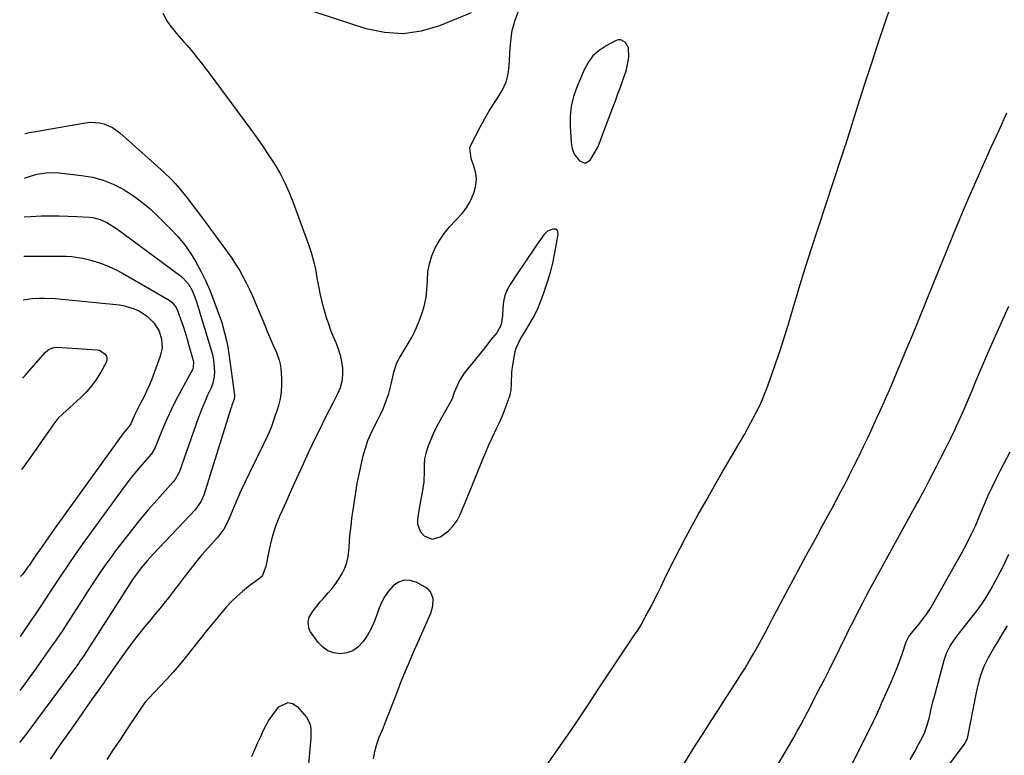
# Model space of a CAD drawing. Units: inches. Extents: x 1873270 to 1878759, y 394977 to 400334.
# Drawn here: x 1873271 to 1873706, y 395247 to 395572 of the extents above; entities that cross this region are included whole.
import ezdxf

# ---------------------------------------------------------------- set-up
doc = ezdxf.new("R2010")
doc.units = ezdxf.units.IN
doc.header["$MEASUREMENT"] = 0
for name, color, linetype in [('1', 7, 'Continuous'), ('7', 7, 'Continuous'), ('8', 7, 'Continuous')]:
    doc.layers.add(name, color=color, linetype=linetype)

msp = doc.modelspace()

# ---------------------------------------------------------------- linework, layer by layer
at = {"layer": '1', "color": 18}
for points in [[(1873536.24, 395563.07, 1762), (1873535.09, 395563.04, 1762), (1873533.9, 395562.7, 1762), (1873529.66, 395560.46, 1762), (1873526.59, 395558.4, 1762), (1873523.89, 395556, 1762), (1873521.73, 395553.1, 1762), (1873519.93, 395549.86, 1762), (1873516.69, 395542.22, 1762), (1873515.24, 395538.01, 1762), (1873514.21, 395533.73, 1762), (1873513.79, 395529.34, 1762), (1873513.79, 395524.89, 1762), (1873514.3, 395517.65, 1762), (1873514.7, 395515.03, 1762), (1873515.58, 395512.56, 1762), (1873517.98, 395509.56, 1762), (1873520.38, 395508.59, 1762), (1873522.6, 395509.94, 1762), (1873525.02, 395513.83, 1762), (1873526.03, 395515.66, 1762), (1873527.2, 395518.58, 1762), (1873528.29, 395521.53, 1762), (1873532.69, 395533.17, 1762), (1873533.82, 395536.19, 1762), (1873534.94, 395539.21, 1762), (1873536.03, 395542.24, 1762), (1873537.12, 395545.27, 1762), (1873538.52, 395549.46, 1762), (1873539.03, 395551.4, 1762), (1873539.71, 395555.37, 1762), (1873539.62, 395559.6, 1762), (1873538.31, 395561.91, 1762), (1873536.24, 395563.07, 1762)], [(1873494.34, 395434.93, 1762), (1873495.36, 395436.56, 1762), (1873497.52, 395440.19, 1762), (1873499.32, 395443.86, 1762), (1873500.11, 395445.75, 1762), (1873502.02, 395450.75, 1762), (1873503.57, 395455.21, 1762), (1873504.96, 395459.71, 1762), (1873506.09, 395464.28, 1762), (1873507.05, 395468.9, 1762), (1873508.53, 395477.23, 1762), (1873508.38, 395478.2, 1762), (1873508, 395478.93, 1762), (1873507.27, 395479.31, 1762), (1873506.05, 395479.41, 1762), (1873503.85, 395478.54, 1762), (1873502.16, 395476.9, 1762), (1873499.25, 395472.72, 1762), (1873497.1, 395469.59, 1762), (1873494.96, 395466.45, 1762), (1873492.85, 395463.3, 1762), (1873490.75, 395460.13, 1762), (1873487.33, 395454.94, 1762), (1873486.02, 395452.52, 1762), (1873484.99, 395450.02, 1762), (1873484.38, 395447.38, 1762), (1873484.07, 395444.65, 1762), (1873483.95, 395441.08, 1762), (1873483.26, 395437.1, 1762), (1873481.35, 395433.57, 1762), (1873478.68, 395430.23, 1762), (1873476.04, 395426.95, 1762), (1873474.71, 395425.32, 1762), (1873468.16, 395417.24, 1762), (1873467, 395415.69, 1762), (1873464.97, 395412.41, 1762), (1873463.11, 395408.5, 1762), (1873462.55, 395407.12, 1762), (1873461.6, 395404.3, 1762), (1873460.94, 395402.97, 1762), (1873456.18, 395394.59, 1762), (1873454.74, 395391.9, 1762), (1873453.4, 395389.18, 1762), (1873452.19, 395386.39, 1762), (1873451.08, 395383.56, 1762), (1873450.03, 395380.22, 1762), (1873449.5, 395377.75, 1762), (1873449.27, 395375.24, 1762), (1873449.24, 395372.37, 1762), (1873449.14, 395367.59, 1762), (1873448.41, 395362.87, 1762), (1873447.81, 395360.03, 1762), (1873447.33, 395357.51, 1762), (1873446.91, 395354.97, 1762), (1873446.33, 395350.93, 1762), (1873446.37, 395348.99, 1762), (1873447.64, 395345.56, 1762), (1873449.25, 395343.74, 1762), (1873452.83, 395342.25, 1762), (1873456.56, 395343.28, 1762), (1873460.09, 395346.02, 1762), (1873462.15, 395348.13, 1762), (1873463.82, 395350.56, 1762), (1873465.22, 395353.2, 1762), (1873466.42, 395356.04, 1762), (1873467.6, 395358.87, 1762), (1873468.77, 395361.7, 1762), (1873469.92, 395364.54, 1762), (1873475.19, 395377.64, 1762), (1873476.52, 395380.83, 1762), (1873477.89, 395384.01, 1762), (1873479.34, 395387.15, 1762), (1873481.33, 395391.29, 1762), (1873482.55, 395393.9, 1762), (1873483.71, 395396.54, 1762), (1873484.77, 395399.23, 1762), (1873485.77, 395401.93, 1762), (1873487.25, 395406.17, 1762), (1873487.44, 395406.78, 1762), (1873487.71, 395408.04, 1762), (1873487.89, 395411.26, 1762), (1873488.02, 395416.1, 1762), (1873488.18, 395417.32, 1762), (1873489.17, 395423.64, 1762), (1873489.83, 395426.44, 1762), (1873491.8, 395430.85, 1762), (1873494.34, 395434.93, 1762)]]:
    msp.add_polyline3d(points, dxfattribs=at)
at = {"layer": '7', "color": 18}
for points in [[(1873426.9, 395245.12, 1762), (1873427.45, 395248.41, 1762), (1873428.35, 395251.62, 1762), (1873429.47, 395254.78, 1762), (1873430.82, 395258, 1762), (1873432.35, 395261.74, 1762), (1873433.86, 395265.49, 1762), (1873435.34, 395269.25, 1762), (1873436.79, 395273.02, 1762), (1873438.1, 395276.5, 1762), (1873438.89, 395278.54, 1762), (1873440.5, 395282.6, 1762), (1873441.33, 395284.62, 1762), (1873442.78, 395288.07, 1762), (1873443.84, 395290.56, 1762), (1873444.92, 395293.04, 1762), (1873446.01, 395295.52, 1762), (1873452.26, 395309.55, 1762), (1873453.19, 395312.75, 1762), (1873453.22, 395316.09, 1762), (1873452.1, 395319.02, 1762), (1873451.06, 395320.14, 1762), (1873449.77, 395321.11, 1762), (1873445.7, 395323.28, 1762), (1873442.99, 395324.07, 1762), (1873440.39, 395324.18, 1762), (1873437.95, 395323.28, 1762), (1873435.62, 395321.71, 1762), (1873433.58, 395319.3, 1762), (1873431.79, 395316.74, 1762), (1873430.35, 395313.97, 1762), (1873429.16, 395311.05, 1762), (1873428.45, 395308.9, 1762), (1873427.25, 395305.78, 1762), (1873425.86, 395302.75, 1762), (1873424.2, 395299.86, 1762), (1873422.36, 395297.06, 1762), (1873420, 395294.53, 1762), (1873417.73, 395292.92, 1762), (1873415.1, 395292.01, 1762), (1873412.22, 395291.57, 1762), (1873409.36, 395291.99, 1762), (1873406.74, 395292.88, 1762), (1873404.49, 395294.49, 1762), (1873402.48, 395296.57, 1762), (1873399.09, 395301.38, 1762), (1873398.54, 395302.37, 1762), (1873397.99, 395305.61, 1762), (1873398.53, 395307.82, 1762), (1873400.23, 395310.64, 1762), (1873401.24, 395311.97, 1762), (1873403.36, 395314.57, 1762), (1873404.47, 395315.82, 1762), (1873406.91, 395318.49, 1762), (1873408.64, 395320.52, 1762), (1873410.26, 395322.62, 1762), (1873411.74, 395324.83, 1762), (1873413.12, 395327.11, 1762), (1873414.24, 395329.5, 1762), (1873415.14, 395331.95, 1762), (1873415.7, 395334.51, 1762), (1873416.11, 395338.35, 1762), (1873416.34, 395341.63, 1762), (1873416.63, 395344.9, 1762), (1873416.98, 395348.17, 1762), (1873417.38, 395351.43, 1762), (1873418.16, 395357.16, 1762), (1873418.88, 395362.02, 1762), (1873419.71, 395366.86, 1762), (1873420.68, 395371.67, 1762), (1873421.75, 395376.46, 1762), (1873422.38, 395379.09, 1762), (1873423.34, 395382.51, 1762), (1873424.46, 395385.86, 1762), (1873425.84, 395389.12, 1762), (1873427.38, 395392.31, 1762), (1873428.87, 395395.12, 1762), (1873430.04, 395397.47, 1762), (1873431.14, 395399.86, 1762), (1873432.11, 395402.3, 1762), (1873433.64, 395406.67, 1762), (1873434.9, 395411.41, 1762), (1873435.83, 395416.21, 1762), (1873437.29, 395420.25, 1762), (1873438.29, 395422.17, 1762), (1873442.67, 395429.55, 1762), (1873444.37, 395432.65, 1762), (1873445.93, 395435.82, 1762), (1873447.28, 395439.09, 1762), (1873448.48, 395442.43, 1762), (1873449.41, 395445.83, 1762), (1873450.13, 395449.28, 1762), (1873450.52, 395452.77, 1762), (1873450.71, 395456.75, 1762), (1873450.99, 395460.46, 1762), (1873451.6, 395464.1, 1762), (1873452.71, 395467.61, 1762), (1873454.15, 395471.05, 1762), (1873456.06, 395474.39, 1762), (1873458.15, 395477.52, 1762), (1873460.55, 395480.42, 1762), (1873463.16, 395483.16, 1762), (1873466.22, 395486.39, 1762), (1873468.22, 395489.05, 1762), (1873469.8, 395491.96, 1762), (1873471.12, 395495.05, 1762), (1873471.49, 395496.14, 1762), (1873472.11, 395498.82, 1762), (1873472.37, 395501.49, 1762), (1873472.09, 395504.17, 1762), (1873471.44, 395506.84, 1762), (1873470.08, 395510.68, 1762), (1873469.55, 395515.31, 1762), (1873469.77, 395516.05, 1762), (1873470.06, 395516.77, 1762), (1873474.13, 395524.71, 1762), (1873475.94, 395528.07, 1762), (1873477.85, 395531.38, 1762), (1873479.91, 395534.59, 1762), (1873482.06, 395537.75, 1762), (1873483.97, 395540.98, 1762), (1873485.48, 395544.34, 1762), (1873486.39, 395547.91, 1762), (1873486.92, 395551.62, 1762), (1873487.34, 395559.47, 1762), (1873487.58, 395562.6, 1762), (1873488.24, 395567.25, 1762), (1873489.01, 395570.28, 1762), (1873489.5, 395571.77, 1762), (1873492.32, 395579.42, 1762)], [(1873502.59, 395241.18, 1764), (1873507.15, 395247.64, 1764), (1873509.54, 395251.06, 1764), (1873512.86, 395255.85, 1764), (1873516.15, 395260.66, 1764), (1873519.39, 395265.5, 1764), (1873522.61, 395270.36, 1764), (1873525.81, 395275.23, 1764), (1873529.02, 395280.09, 1764), (1873532.25, 395284.94, 1764), (1873535.48, 395289.79, 1764), (1873542.28, 395299.93, 1764), (1873542.74, 395300.62, 1764), (1873544.12, 395302.7, 1764), (1873545, 395304.1, 1764), (1873545.42, 395304.82, 1764), (1873545.82, 395305.55, 1764), (1873548.06, 395309.68, 1764), (1873549.55, 395312.49, 1764), (1873551.01, 395315.32, 1764), (1873552.43, 395318.17, 1764), (1873553.81, 395321.03, 1764), (1873555.48, 395324.55, 1764), (1873557.71, 395329.16, 1764), (1873560, 395333.74, 1764), (1873562.36, 395338.29, 1764), (1873564.78, 395342.81, 1764), (1873566.91, 395346.7, 1764), (1873570.45, 395353.13, 1764), (1873574.03, 395359.54, 1764), (1873577.65, 395365.92, 1764), (1873581.31, 395372.29, 1764), (1873590.8, 395388.63, 1764), (1873592.2, 395391.1, 1764), (1873593.57, 395393.58, 1764), (1873594.9, 395396.08, 1764), (1873596.2, 395398.6, 1764), (1873597.44, 395401.15, 1764), (1873598.61, 395403.73, 1764), (1873599.69, 395406.35, 1764), (1873600.72, 395408.99, 1764), (1873602.81, 395414.68, 1764), (1873604.77, 395420.2, 1764), (1873606.67, 395425.75, 1764), (1873608.44, 395431.34, 1764), (1873610.15, 395436.95, 1764), (1873612.19, 395443.94, 1764), (1873614.91, 395453.05, 1764), (1873617.69, 395462.14, 1764), (1873620.57, 395471.21, 1764), (1873623.51, 395480.25, 1764), (1873633.75, 395511.22, 1764), (1873633.98, 395511.92, 1764), (1873635.34, 395516.17, 1764), (1873635.57, 395516.87, 1764), (1873640.98, 395533.95, 1764), (1873643.94, 395543.19, 1764), (1873646.93, 395552.42, 1764), (1873649.97, 395561.64, 1764), (1873653.04, 395570.84, 1764), (1873655.63, 395578.53, 1764)], [(1873333.84, 395574.97, 1762), (1873335.61, 395571.55, 1762), (1873336.85, 395569.55, 1762), (1873339.78, 395565.86, 1762), (1873342.96, 395562.34, 1762), (1873344.51, 395560.55, 1762), (1873347.02, 395557.6, 1762), (1873349.01, 395555.19, 1762), (1873350.96, 395552.76, 1762), (1873352.87, 395550.29, 1762), (1873354.75, 395547.8, 1762), (1873372.7, 395523.5, 1762), (1873375.44, 395519.69, 1762), (1873378.13, 395515.85, 1762), (1873380.72, 395511.94, 1762), (1873383.26, 395508, 1762), (1873385.61, 395503.96, 1762), (1873387.79, 395499.83, 1762), (1873389.71, 395495.57, 1762), (1873391.45, 395491.23, 1762), (1873398.21, 395472.66, 1762), (1873399.41, 395469.03, 1762), (1873400.45, 395465.36, 1762), (1873401.27, 395461.64, 1762), (1873401.93, 395457.87, 1762), (1873402.56, 395454.1, 1762), (1873403.3, 395450.35, 1762), (1873404.22, 395446.63, 1762), (1873405.25, 395442.95, 1762), (1873406.05, 395440.32, 1762), (1873406.96, 395437.5, 1762), (1873407.96, 395434.71, 1762), (1873409.06, 395431.96, 1762), (1873410.24, 395429.24, 1762), (1873411.33, 395426.5, 1762), (1873412.22, 395423.7, 1762), (1873412.82, 395420.83, 1762), (1873413.23, 395417.92, 1762), (1873413.24, 395417.84, 1762), (1873413.25, 395414.9, 1762), (1873412.93, 395412.02, 1762), (1873412.13, 395409.23, 1762), (1873411, 395406.51, 1762), (1873408.9, 395402.46, 1762), (1873407.32, 395399.38, 1762), (1873405.75, 395396.29, 1762), (1873404.21, 395393.19, 1762), (1873402.68, 395390.08, 1762), (1873401.17, 395386.96, 1762), (1873399.68, 395383.83, 1762), (1873398.22, 395380.69, 1762), (1873396.77, 395377.55, 1762), (1873395.83, 395375.49, 1762), (1873393.93, 395371.31, 1762), (1873392.03, 395367.13, 1762), (1873390.14, 395362.94, 1762), (1873388.25, 395358.75, 1762), (1873385.41, 395352.41, 1762), (1873383.96, 395348.83, 1762), (1873382.68, 395345.2, 1762), (1873381.66, 395341.48, 1762), (1873380.81, 395337.71, 1762), (1873379.4, 395330.19, 1762), (1873377.68, 395326, 1762), (1873377.17, 395325.46, 1762), (1873376.6, 395324.96, 1762), (1873371.69, 395321.29, 1762), (1873369.06, 395319.2, 1762), (1873366.53, 395317, 1762), (1873364.15, 395314.65, 1762), (1873361.86, 395312.19, 1762), (1873359.67, 395309.64, 1762), (1873357.49, 395307.06, 1762), (1873355.35, 395304.46, 1762), (1873353.24, 395301.84, 1762), (1873343.63, 395289.78, 1762), (1873341.02, 395286.59, 1762), (1873338.34, 395283.45, 1762), (1873335.58, 395280.38, 1762), (1873332.77, 395277.37, 1762), (1873327.57, 395271.96, 1762), (1873326.07, 395270.28, 1762), (1873325.63, 395269.67, 1762), (1873318.11, 395258.36, 1762), (1873315.09, 395253.85, 1762), (1873312.06, 395249.35, 1762), (1873309, 395244.86, 1762)], [(1873470.11, 395575.01, 1762), (1873456.08, 395569.25, 1762), (1873448.04, 395566.92, 1762), (1873439.95, 395565.75, 1762), (1873431.8, 395566.3, 1762), (1873423.6, 395568.01, 1762), (1873395.21, 395577.21, 1762)], [(1873561.63, 395238.96, 1766), (1873569.27, 395251.2, 1766), (1873572.54, 395256.39, 1766), (1873575.83, 395261.57, 1766), (1873579.15, 395266.73, 1766), (1873582.49, 395271.87, 1766), (1873585.21, 395276.03, 1766), (1873587.2, 395279.1, 1766), (1873589.15, 395282.18, 1766), (1873591.08, 395285.28, 1766), (1873592.97, 395288.4, 1766), (1873594.84, 395291.58, 1766), (1873596.64, 395294.72, 1766), (1873598.37, 395297.89, 1766), (1873600.07, 395301.09, 1766), (1873601.75, 395304.3, 1766), (1873603.43, 395307.51, 1766), (1873605.13, 395310.71, 1766), (1873606.83, 395313.9, 1766), (1873616.96, 395332.8, 1766), (1873619.04, 395336.67, 1766), (1873621.13, 395340.54, 1766), (1873623.24, 395344.41, 1766), (1873625.35, 395348.27, 1766), (1873627.56, 395352.32, 1766), (1873629.55, 395356, 1766), (1873631.52, 395359.69, 1766), (1873633.48, 395363.38, 1766), (1873635.42, 395367.08, 1766), (1873637.33, 395370.8, 1766), (1873639.22, 395374.53, 1766), (1873641.08, 395378.27, 1766), (1873641.48, 395379.1, 1766), (1873643.51, 395383.27, 1766), (1873645.5, 395387.46, 1766), (1873647.46, 395391.67, 1766), (1873649.38, 395395.89, 1766), (1873650.64, 395398.68, 1766), (1873653.15, 395404.32, 1766), (1873655.62, 395409.97, 1766), (1873658.04, 395415.65, 1766), (1873660.43, 395421.34, 1766), (1873662.03, 395425.21, 1766), (1873665.19, 395432.85, 1766), (1873668.33, 395440.5, 1766), (1873671.45, 395448.15, 1766), (1873674.56, 395455.81, 1766), (1873680.09, 395469.46, 1766), (1873683.26, 395477.2, 1766), (1873686.47, 395484.92, 1766), (1873689.74, 395492.62, 1766), (1873693.06, 395500.3, 1766), (1873696.44, 395507.95, 1766), (1873699.85, 395515.58, 1766), (1873703.33, 395523.19, 1766), (1873706.84, 395530.78, 1766)], [(1873272.89, 395521.65, 1764), (1873274.95, 395522.11, 1764), (1873276.64, 395522.43, 1764), (1873299.65, 395526.43, 1764), (1873301.7, 395526.64, 1764), (1873305.76, 395526.39, 1764), (1873307.77, 395525.93, 1764), (1873311.54, 395524.32, 1764), (1873313.25, 395523.2, 1764), (1873314.88, 395521.93, 1764), (1873334.25, 395504.56, 1764), (1873337.65, 395501.29, 1764), (1873339.25, 395499.56, 1764), (1873341.32, 395497.18, 1764), (1873342.57, 395495.67, 1764), (1873345.01, 395492.6, 1764), (1873346.2, 395491.05, 1764), (1873348.56, 395487.91, 1764), (1873350.89, 395484.77, 1764), (1873362.4, 395469.18, 1764), (1873364.23, 395466.58, 1764), (1873365.99, 395463.94, 1764), (1873367.63, 395461.21, 1764), (1873369.2, 395458.45, 1764), (1873370.67, 395455.62, 1764), (1873372.07, 395452.77, 1764), (1873373.39, 395449.87, 1764), (1873374.66, 395446.95, 1764), (1873377.67, 395439.7, 1764), (1873378.83, 395436.93, 1764), (1873379.99, 395434.17, 1764), (1873381.16, 395431.41, 1764), (1873382.34, 395428.65, 1764), (1873383.99, 395424.81, 1764), (1873384.33, 395423.97, 1764), (1873385.27, 395421.43, 1764), (1873385.72, 395419.69, 1764), (1873385.86, 395418.8, 1764), (1873385.95, 395417.9, 1764), (1873386.24, 395413.54, 1764), (1873386.28, 395410.47, 1764), (1873386.11, 395407.43, 1764), (1873385.61, 395404.42, 1764), (1873384.9, 395401.44, 1764), (1873384.32, 395399.49, 1764), (1873383.05, 395395.58, 1764), (1873381.65, 395391.73, 1764), (1873380.06, 395387.96, 1764), (1873378.33, 395384.24, 1764), (1873371.97, 395371.4, 1764), (1873370.19, 395367.7, 1764), (1873368.45, 395363.97, 1764), (1873366.78, 395360.22, 1764), (1873365.16, 395356.44, 1764), (1873362.93, 395351.1, 1764), (1873361.9, 395348.9, 1764), (1873360.7, 395346.78, 1764), (1873358.58, 395343.82, 1764), (1873357.79, 395342.89, 1764), (1873353.85, 395338.47, 1764), (1873351.11, 395335.32, 1764), (1873348.42, 395332.12, 1764), (1873345.82, 395328.86, 1764), (1873343.27, 395325.55, 1764), (1873340.98, 395322.51, 1764), (1873339.47, 395320.51, 1764), (1873337.95, 395318.53, 1764), (1873336.41, 395316.56, 1764), (1873334.86, 395314.59, 1764), (1873333.3, 395312.64, 1764), (1873331.72, 395310.7, 1764), (1873330.14, 395308.76, 1764), (1873328.55, 395306.83, 1764), (1873325.92, 395303.67, 1764), (1873323.05, 395300.13, 1764), (1873320.25, 395296.54, 1764), (1873317.54, 395292.88, 1764), (1873314.89, 395289.17, 1764), (1873308.79, 395280.4, 1764), (1873308.17, 395279.5, 1764), (1873307.96, 395279.2, 1764), (1873301.6, 395270.17, 1764), (1873298.31, 395265.5, 1764), (1873295.04, 395260.83, 1764), (1873291.77, 395256.16, 1764), (1873288.5, 395251.48, 1764), (1873283.96, 395244.97, 1764)], [(1873272.7, 395501.91, 1766), (1873273.43, 395502.21, 1766), (1873278.12, 395503.63, 1766), (1873278.19, 395503.65, 1766), (1873283.08, 395504.4, 1766), (1873288.02, 395504.29, 1766), (1873297.91, 395503.18, 1766), (1873302.72, 395502.32, 1766), (1873307.41, 395501.08, 1766), (1873311.9, 395499.24, 1766), (1873316.25, 395497.01, 1766), (1873320.4, 395494.34, 1766), (1873324.39, 395491.47, 1766), (1873328.16, 395488.31, 1766), (1873331.78, 395484.96, 1766), (1873337.25, 395479.51, 1766), (1873340.39, 395476.11, 1766), (1873343.33, 395472.56, 1766), (1873345.97, 395468.79, 1766), (1873348.42, 395464.86, 1766), (1873350.61, 395460.77, 1766), (1873352.67, 395456.62, 1766), (1873354.52, 395452.37, 1766), (1873356.24, 395448.06, 1766), (1873358.47, 395442.05, 1766), (1873359.16, 395440.1, 1766), (1873359.82, 395438.14, 1766), (1873360.98, 395434.16, 1766), (1873362, 395430.15, 1766), (1873362.53, 395427.2, 1766), (1873362.83, 395425.22, 1766), (1873362.97, 395424.23, 1766), (1873365.47, 395405.92, 1766), (1873365.5, 395405.63, 1766), (1873365.39, 395404.2, 1766), (1873364.33, 395401.5, 1766), (1873364.09, 395400.82, 1766), (1873363.86, 395400.13, 1766), (1873351.86, 395361.8, 1766), (1873350.78, 395359.16, 1766), (1873348.05, 395355.28, 1766), (1873329.54, 395335.7, 1766), (1873328.18, 395334.22, 1766), (1873326.85, 395332.72, 1766), (1873324.3, 395329.63, 1766), (1873322.57, 395327.42, 1766), (1873320.47, 395324.47, 1766), (1873318.49, 395321.43, 1766), (1873317.83, 395320.41, 1766), (1873299.04, 395291.04, 1766), (1873298.73, 395290.57, 1766), (1873297.16, 395288.27, 1766), (1873296.5, 395287.37, 1766), (1873275.07, 395258.24, 1766), (1873272.89, 395255.35, 1766), (1873270.64, 395252.53, 1766), (1873270.56, 395252.43, 1766)], [(1873272.53, 395484.84, 1768), (1873275.5, 395485.03, 1768), (1873280.24, 395485.21, 1768), (1873284.13, 395485.29, 1768), (1873288.02, 395485.3, 1768), (1873291.91, 395485.19, 1768), (1873295.8, 395485.01, 1768), (1873301.3, 395484.68, 1768), (1873302.94, 395484.48, 1768), (1873306.11, 395483.69, 1768), (1873309.13, 395482.35, 1768), (1873313.35, 395479.72, 1768), (1873341.66, 395458.74, 1768), (1873342.69, 395457.88, 1768), (1873345.27, 395454.86, 1768), (1873346.58, 395452.52, 1768), (1873347.76, 395449.69, 1768), (1873348.77, 395446.77, 1768), (1873349.24, 395445.31, 1768), (1873349.7, 395443.83, 1768), (1873355.72, 395423.92, 1768), (1873356.1, 395422.32, 1768), (1873356.2, 395421.67, 1768), (1873356.23, 395421.34, 1768), (1873356.64, 395416.4, 1768), (1873356.55, 395414.3, 1768), (1873355.9, 395411.21, 1768), (1873355.14, 395409.25, 1768), (1873353.62, 395405.94, 1768), (1873352.45, 395403.32, 1768), (1873351.33, 395400.67, 1768), (1873350.28, 395397.99, 1768), (1873349.28, 395395.29, 1768), (1873341.15, 395372.28, 1768), (1873340.9, 395371.64, 1768), (1873339.26, 395368.67, 1768), (1873338.41, 395367.62, 1768), (1873331.33, 395359.74, 1768), (1873327.39, 395355.25, 1768), (1873323.53, 395350.7, 1768), (1873319.79, 395346.04, 1768), (1873316.13, 395341.32, 1768), (1873312.92, 395337.06, 1768), (1873310.76, 395334.15, 1768), (1873308.64, 395331.21, 1768), (1873306.57, 395328.23, 1768), (1873304.54, 395325.22, 1768), (1873302.55, 395322.19, 1768), (1873300.56, 395319.16, 1768), (1873298.59, 395316.11, 1768), (1873296.62, 395313.07, 1768), (1873289.3, 395301.66, 1768), (1873288.28, 395300.1, 1768), (1873285.63, 395296.28, 1768), (1873285.09, 395295.51, 1768), (1873277.84, 395285.29, 1768), (1873274.76, 395280.98, 1768), (1873271.64, 395276.69, 1768), (1873270.65, 395275.34, 1768)], [(1873272.16, 395448.08, 1772), (1873275.8, 395448.67, 1772), (1873279.14, 395448.88, 1772), (1873281.52, 395448.92, 1772), (1873286.27, 395448.67, 1772), (1873314.59, 395445.88, 1772), (1873316.83, 395445.52, 1772), (1873321.15, 395444.22, 1772), (1873323.53, 395443.11, 1772), (1873326.99, 395440.78, 1772), (1873329.91, 395437.79, 1772), (1873331.22, 395435.92, 1772), (1873332.12, 395434.27, 1772), (1873333.29, 395430.67, 1772), (1873333.5, 395426.93, 1772), (1873332.69, 395423.27, 1772), (1873328.76, 395412.67, 1772), (1873327.82, 395410.3, 1772), (1873326.81, 395407.97, 1772), (1873325.7, 395405.68, 1772), (1873323.61, 395401.77, 1772), (1873322.13, 395398.91, 1772), (1873321.44, 395397.45, 1772), (1873319.61, 395393.27, 1772), (1873319.37, 395392.79, 1772), (1873319.14, 395392.45, 1772), (1873316.14, 395388.8, 1772), (1873315.4, 395387.83, 1772), (1873314.68, 395386.85, 1772), (1873285.83, 395346.68, 1772), (1873283.79, 395343.81, 1772), (1873281.75, 395340.93, 1772), (1873279.74, 395338.05, 1772), (1873277.74, 395335.15, 1772), (1873274.68, 395330.68, 1772), (1873274.22, 395330.01, 1772), (1873273.28, 395328.69, 1772), (1873271.83, 395326.73, 1772), (1873270.95, 395325.73, 1772)], [(1873604.89, 395241.26, 1768), (1873608.54, 395247.55, 1768), (1873612.62, 395254.6, 1768), (1873614.19, 395257.38, 1768), (1873615.74, 395260.18, 1768), (1873617.24, 395263, 1768), (1873618.72, 395265.84, 1768), (1873621.2, 395270.71, 1768), (1873621.41, 395271.12, 1768), (1873622.25, 395272.78, 1768), (1873622.67, 395273.6, 1768), (1873622.88, 395274.01, 1768), (1873626.31, 395280.59, 1768), (1873628.22, 395284.3, 1768), (1873630.11, 395288.02, 1768), (1873631.96, 395291.75, 1768), (1873633.79, 395295.5, 1768), (1873634.72, 395297.43, 1768), (1873636.07, 395300.22, 1768), (1873637.44, 395303.01, 1768), (1873638.83, 395305.79, 1768), (1873640.23, 395308.57, 1768), (1873641.64, 395311.33, 1768), (1873643.08, 395314.08, 1768), (1873644.54, 395316.82, 1768), (1873646.02, 395319.55, 1768), (1873666.93, 395357.72, 1768), (1873667.62, 395358.99, 1768), (1873668.98, 395361.52, 1768), (1873670.33, 395364.07, 1768), (1873672.33, 395367.9, 1768), (1873675.68, 395374.37, 1768), (1873677.83, 395378.57, 1768), (1873679.94, 395382.78, 1768), (1873682.02, 395387.01, 1768), (1873684.06, 395391.25, 1768), (1873684.27, 395391.7, 1768), (1873686.15, 395395.75, 1768), (1873687.97, 395399.83, 1768), (1873689.72, 395403.93, 1768), (1873691.42, 395408.06, 1768), (1873693.11, 395412.19, 1768), (1873694.81, 395416.31, 1768), (1873696.56, 395420.42, 1768), (1873698.33, 395424.52, 1768), (1873701.13, 395430.89, 1768), (1873704.39, 395438.13, 1768), (1873707.74, 395445.32, 1768)], [(1873271.82, 395413.48, 1774), (1873272.11, 395413.78, 1774), (1873272.94, 395414.69, 1774), (1873273.76, 395415.61, 1774), (1873281.81, 395424.89, 1774), (1873283.54, 395426.29, 1774), (1873285.65, 395427.04, 1774), (1873287.14, 395427.13, 1774), (1873304.74, 395426.06, 1774), (1873305.79, 395425.86, 1774), (1873308.4, 395424.16, 1774), (1873308.88, 395423.26, 1774), (1873309.13, 395422.34, 1774), (1873309.04, 395421.39, 1774), (1873308.73, 395420.42, 1774), (1873306.37, 395416.1, 1774), (1873304.5, 395413.06, 1774), (1873302.45, 395410.17, 1774), (1873300.12, 395407.5, 1774), (1873297.6, 395404.98, 1774), (1873291.06, 395399.05, 1774), (1873289.61, 395397.71, 1774), (1873287.48, 395395.64, 1774), (1873285.62, 395393.35, 1774), (1873274.67, 395377.71, 1774), (1873273.11, 395375.46, 1774), (1873271.55, 395373.21, 1774), (1873271.42, 395373.02, 1774)], [(1873664.08, 395244.81, 1772), (1873666.07, 395248.43, 1772), (1873668.09, 395252.03, 1772), (1873669.41, 395254.44, 1772), (1873670.56, 395256.94, 1772), (1873671.49, 395259.52, 1772), (1873672.55, 395263.51, 1772), (1873673.22, 395266.58, 1772), (1873674.13, 395270.41, 1772), (1873674.62, 395272.32, 1772), (1873679.03, 395288.8, 1772), (1873680.08, 395291.88, 1772), (1873681.55, 395294.79, 1772), (1873683.31, 395297.55, 1772), (1873685.25, 395300.18, 1772), (1873694.08, 395311.36, 1772), (1873695.63, 395313.43, 1772), (1873697.11, 395315.56, 1772), (1873698.46, 395317.75, 1772), (1873699.75, 395320, 1772), (1873702.68, 395325.48, 1772), (1873705.27, 395330.54, 1772), (1873707.74, 395335.67, 1772)], [(1873678.24, 395238.37, 1774), (1873687.95, 395251.45, 1774), (1873689.09, 395253.48, 1774), (1873689.38, 395254.36, 1774), (1873689.48, 395254.82, 1774), (1873693.25, 395273.78, 1774), (1873693.7, 395275.88, 1774), (1873694.75, 395280.05, 1774), (1873695.35, 395282.12, 1774), (1873696.83, 395286.14, 1774), (1873698.74, 395289.98, 1774), (1873701.1, 395294.13, 1774), (1873702.76, 395296.93, 1774), (1873705.34, 395301.1, 1774), (1873707.05, 395303.89, 1774)], [(1873373.19, 395246.23, 1762), (1873374.02, 395248.27, 1762), (1873375.78, 395252.3, 1762), (1873377.05, 395255.07, 1762), (1873378.36, 395257.85, 1762), (1873380.51, 395261.93, 1762), (1873383.12, 395265.71, 1762), (1873385.11, 395268.17, 1762), (1873389.08, 395270.11, 1762), (1873391.09, 395269.59, 1762), (1873393.12, 395268.31, 1762), (1873397.27, 395263.55, 1762), (1873398.9, 395260.44, 1762), (1873399.24, 395258.06, 1762), (1873399.2, 395254.4, 1762), (1873398.15, 395242.74, 1762)]]:
    msp.add_polyline3d(points, dxfattribs=at)
at = {"layer": '8', "color": 18}
for points in [[(1873272.35, 395467.37, 1770), (1873273.52, 395467.42, 1770), (1873281.05, 395467.48, 1770), (1873286.04, 395467.48, 1770), (1873291.02, 395467.4, 1770), (1873293.5, 395467.25, 1770), (1873298.39, 395466.52, 1770), (1873302.91, 395465.36, 1770), (1873306.31, 395464.27, 1770), (1873309.64, 395463.02, 1770), (1873312.86, 395461.51, 1770), (1873316.02, 395459.85, 1770), (1873336.55, 395447.99, 1770), (1873337.78, 395447.12, 1770), (1873339.66, 395444.78, 1770), (1873340.29, 395443.41, 1770), (1873341.77, 395439.26, 1770), (1873342.74, 395436.45, 1770), (1873343.67, 395433.63, 1770), (1873344.53, 395430.8, 1770), (1873345.35, 395427.95, 1770), (1873347.19, 395421.27, 1770), (1873347.31, 395420.69, 1770), (1873347.25, 395418.34, 1770), (1873346.88, 395417.21, 1770), (1873346.62, 395416.68, 1770), (1873341.99, 395408.31, 1770), (1873339.74, 395404.05, 1770), (1873337.59, 395399.75, 1770), (1873335.6, 395395.37, 1770), (1873333.71, 395390.94, 1770), (1873330.4, 395382.76, 1770), (1873328.74, 395379.97, 1770), (1873324.52, 395375.1, 1770), (1873322.18, 395372.32, 1770), (1873319.88, 395369.51, 1770), (1873317.66, 395366.64, 1770), (1873315.48, 395363.74, 1770), (1873302.4, 395345.82, 1770), (1873298.87, 395340.92, 1770), (1873295.4, 395335.98, 1770), (1873291.99, 395331, 1770), (1873288.63, 395325.98, 1770), (1873283.9, 395318.8, 1770), (1873281.98, 395315.89, 1770), (1873280.08, 395312.98, 1770), (1873278.88, 395311.16, 1770), (1873277.42, 395309, 1770), (1873275.93, 395306.86, 1770), (1873274.44, 395304.71, 1770), (1873273.71, 395303.64, 1770), (1873271.63, 395300.56, 1770), (1873270.74, 395299.23, 1770)], [(1873637, 395240.06, 1770), (1873646.77, 395259.55, 1770), (1873647.99, 395262.03, 1770), (1873649.16, 395264.53, 1770), (1873650.31, 395267.04, 1770), (1873651.44, 395269.56, 1770), (1873655.54, 395278.82, 1770), (1873656.87, 395281.94, 1770), (1873658.15, 395285.08, 1770), (1873659.34, 395288.25, 1770), (1873660.48, 395291.45, 1770), (1873662.32, 395296.83, 1770), (1873663.54, 395299.27, 1770), (1873664.18, 395300.16, 1770), (1873664.52, 395300.59, 1770), (1873667.78, 395304.45, 1770), (1873669.69, 395306.85, 1770), (1873671.5, 395309.31, 1770), (1873673.17, 395311.88, 1770), (1873674.74, 395314.51, 1770), (1873686.71, 395335.94, 1770), (1873688.93, 395340.08, 1770), (1873691.05, 395344.28, 1770), (1873693.02, 395348.54, 1770), (1873694.9, 395352.85, 1770), (1873696.94, 395357.77, 1770), (1873698.56, 395361.53, 1770), (1873700.26, 395365.24, 1770), (1873702.04, 395368.92, 1770), (1873703.91, 395372.55, 1770), (1873708.32, 395380.89, 1770)]]:
    msp.add_polyline3d(points, dxfattribs=at)

doc.saveas('drawing.dxf')
